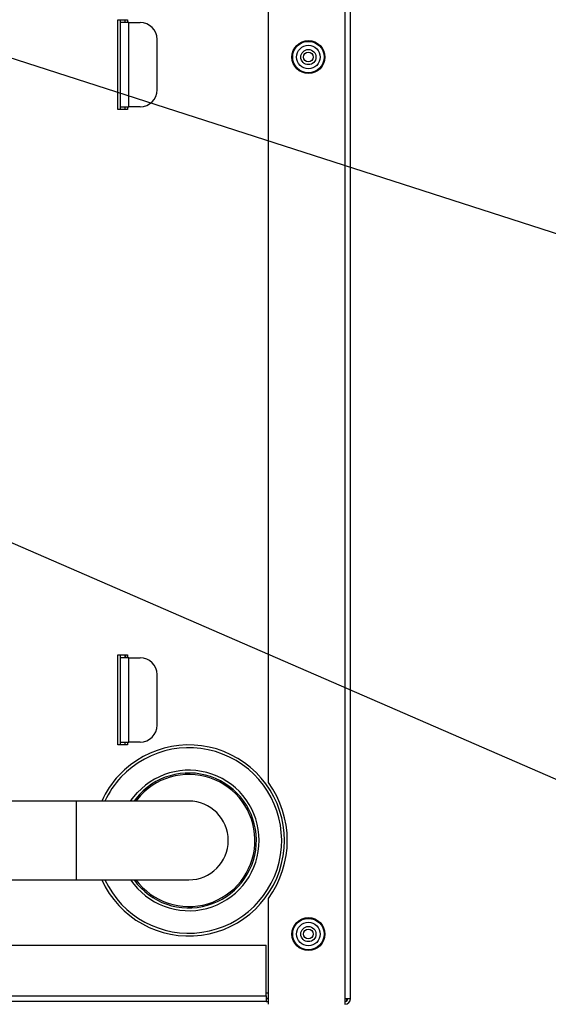
# Model space of a CAD drawing. Extents: x -23 to 223, y 1 to 178.
# Drawn here: x 164 to 172, y 36 to 50 of the extents above; entities that cross this region are included whole.
import ezdxf

# ---------------------------------------------------------------- set-up
doc = ezdxf.new("R2010")
doc.units = 0
doc.header["$LTSCALE"] = 8
doc.header["$MEASUREMENT"] = 0
doc.header["$PDSIZE"] = -1
doc.layers.get('0').update_dxf_attribs({"linetype": 'CONTINUOUS'})
doc.layers.get('Defpoints').update_dxf_attribs({"linetype": 'CONTINUOUS'})
doc.styles.add('SIM1', font='ROMANS')
doc.styles.add('SLDTEXTSTYLE0', font='TXT', dxfattribs={"width": 0.75})
doc.styles.add('SLDTEXTSTYLE1', font='TXT', dxfattribs={"width": 0.75})
doc.dimstyles.new('SLDDIMSTYLE0', dxfattribs={"dimtxt": 0.125, "dimasz": 0.13, "dimexe": 0, "dimexo": 0.0625, "dimgap": 0.03125, "dimtad": 0, "dimtih": 1, "dimtoh": 1, "dimlfac": 16, "dimrnd": 1e-09, "dimzin": 12, "dimdsep": 46, "dimlunit": 5, "dimtxsty": 'SLDTEXTSTYLE1', "dimsah": 1, "dimcen": 0.09, "dimadec": 0, "dimazin": 0, "dimtfac": 1, "dimtofl": 0, "dimtmove": 0, "dimatfit": 3, "dimfxl": 1, "dimfrac": 2, "dimtolj": 1, "dimtzin": 12, "dimarcsym": 0})
doc.dimstyles.get("Standard").update_dxf_attribs({"dimtxt": 0.18, "dimasz": 0.18, "dimexe": 0.18, "dimexo": 0.0625, "dimgap": 0.09, "dimtad": 0, "dimtih": 1, "dimtoh": 1, "dimdec": 4, "dimzin": 0, "dimdsep": 46, "dimtxsty": 'Standard', "dimcen": 0.09, "dimadec": 0, "dimazin": 0, "dimtfac": 1, "dimtdec": 4, "dimtofl": 0, "dimtmove": 0, "dimatfit": 3, "dimfxl": 1, "dimtolj": 1, "dimtzin": 0, "dimarcsym": 0})

# ---------------------------------------------------------------- blocks, each defined once
blk = doc.blocks.new('*D6')
at = {"color": 0, "linetype": 'Continuous', "lineweight": -2}
for p, q in [((176.065, 85.919), (176.065, 91.432)), ((176.065, 91.432), (179.065, 91.432)), ((171.505, 85.919), (178.065, 85.919)), ((176.065, 27.396), (176.065, 82.919)), ((170.126, 24.396), (178.065, 24.396))]:
    blk.add_line(p, q, dxfattribs=at)
at = {"color": 0, "linetype": 'Continuous'}
for points in [[(175.565, 82.919), (176.565, 82.919), (176.065, 85.919)], [(175.565, 27.396), (176.565, 27.396), (176.065, 24.396)]]:
    blk.add_solid(points, dxfattribs=at)
at = {"layer": 'Defpoints', "color": 0, "linetype": 'Continuous'}
for p in [(170.505, 85.919), (176.065, 85.919), (169.126, 24.396)]:
    blk.add_point(p, dxfattribs=at)
at = {"color": 0, "linetype": 'Continuous', "insert": (189.048, 91.432), "char_height": 2.2, "attachment_point": 5, "style": 'SIM1'}
blk.add_mtext('\\A1;61.5 [1563]', dxfattribs=at)

msp = doc.modelspace()

# ---------------------------------------------------------------- linework, layer by layer
at = {"color": 7, "linetype": 'Continuous'}
for p, q in [((168.741, 92.871), (168.741, 36.579)), ((168.82, 36.579), (168.82, 92.871)), ((167.671, 39.604), (167.671, 50.807)), ((165.563, 49.021), (165.563, 50.28)), ((165.563, 50.28), (165.7, 50.28)), ((165.602, 50.241), (165.602, 50.28)), ((165.602, 49.06), (165.602, 50.241)), ((165.72, 50.241), (165.602, 50.241)), ((165.661, 50.28), (165.661, 50.241)), ((165.7, 50.28), (165.7, 50.241)), ((165.72, 50.241), (165.877, 50.241)), ((165.72, 49.06), (165.72, 50.241)), ((166.113, 49.297), (166.113, 50.005)), ((165.602, 49.06), (165.72, 49.06)), ((165.602, 49.021), (165.602, 49.06)), ((165.661, 49.06), (165.661, 49.021)), ((165.7, 49.06), (165.7, 49.021)), ((165.877, 49.06), (165.72, 49.06)), ((165.7, 49.021), (165.563, 49.021)), ((165.563, 40.131), (165.563, 41.39)), ((165.563, 41.39), (165.7, 41.39)), ((165.602, 41.35), (165.602, 41.39)), ((165.72, 41.35), (165.602, 41.35)), ((165.602, 40.17), (165.602, 41.35)), ((165.661, 41.39), (165.661, 41.35)), ((165.674, 41.35), (165.678, 41.39)), ((165.7, 41.39), (165.7, 41.35)), ((165.72, 41.35), (165.877, 41.35)), ((165.72, 40.17), (165.72, 41.35)), ((166.113, 40.406), (166.113, 41.114)), ((165.7, 40.131), (165.563, 40.131)), ((165.602, 40.17), (165.72, 40.17)), ((165.602, 40.131), (165.602, 40.17)), ((165.661, 40.17), (165.661, 40.131)), ((165.7, 40.17), (165.7, 40.131)), ((165.877, 40.17), (165.72, 40.17)), ((165.881, 39.423), (165.815, 39.344)), ((164.984, 39.344), (161.597, 39.344)), ((166.558, 39.344), (164.984, 39.344)), ((164.984, 38.243), (164.984, 39.344)), ((161.597, 38.243), (164.984, 38.243)), ((164.984, 38.243), (166.558, 38.243)), ((167.671, 36.5), (167.671, 37.983)), ((157.288, 37.326), (167.64, 37.326)), ((167.64, 36.618), (167.64, 37.326)), ((167.64, 36.661), (167.671, 36.661)), ((157.288, 36.618), (167.64, 36.618)), ((167.64, 36.539), (157.288, 36.539)), ((167.64, 36.618), (167.64, 36.539)), ((167.64, 36.583), (167.671, 36.583)), ((167.671, 36.579), (167.64, 36.579)), ((167.64, 36.539), (167.671, 36.539)), ((168.741, 36.579), (168.741, 36.5)), ((168.741, 36.579), (168.82, 36.579)), ((168.747, 36.539), (168.741, 36.539)), ((168.761, 36.579), (168.761, 36.545))]:
    msp.add_line(p, q, dxfattribs=at)
at = {"color": 7, "linetype": 'Continuous', "flags": 128}
for points in [[(165.743, 39.344), (165.764, 39.374), (165.838, 39.463)], [(165.867, 39.437), (165.793, 39.347), (165.791, 39.344)]]:
    msp.add_lwpolyline(points, dxfattribs=at)
at = {"color": 7, "linetype": 'Continuous'}
for centre, radius in [((168.23, 49.757), 0.23), ((168.23, 49.757), 0.22), ((168.23, 49.757), 0.165), ((168.23, 49.757), 0.106), ((168.23, 49.757), 0.0688), ((168.23, 37.483), 0.23), ((168.23, 37.483), 0.22), ((168.23, 37.483), 0.165), ((168.23, 37.483), 0.106), ((168.23, 37.483), 0.0688)]:
    msp.add_circle(centre, radius, dxfattribs=at)
for centre, radius, start, end in [((165.877, 50.005), 0.236, 0, 90), ((165.877, 49.297), 0.236, 270, 0), ((165.877, 41.114), 0.236, 0, 90), ((165.877, 40.406), 0.236, 270, 0), ((166.558, 38.793), 1.337, 204.3157, 137.0511), ((166.558, 38.793), 1.298, 205.1027, 137.0511), ((166.558, 38.793), 1.337, 137.0511, 155.6843), ((166.558, 38.793), 0.983, 214.0558, 137.0511), ((166.558, 38.793), 0.944, 215.6853, 137.0511), ((166.558, 38.793), 0.924, 216.5657, 137.0511), ((166.558, 38.793), 1.298, 137.0511, 154.8973), ((166.558, 38.793), 1.377, 323.9562, 36.0438), ((166.558, 38.793), 0.551, 0, 90), ((166.558, 38.793), 0.551, 270, 0), ((168.741, 36.579), 0.0787, 270, 0), ((168.741, 36.579), 0.0393, 279.2904, 0)]:
    msp.add_arc(centre, radius, start, end, dxfattribs=at)

# ---------------------------------------------------------------- dimensions: what is measured, and where the dimension line sits
dim = msp.add_linear_dim(base=(176.065, 85.919), p1=(169.126, 24.396), p2=(170.505, 85.919), angle=90, dimstyle='SLDDIMSTYLE0', override={"dimtxt": 2.2, "dimasz": 3, "dimexe": 2, "dimexo": 1, "dimdec": 1, "dimlfac": 1, "dimlunit": 2, "dimtxsty": 'SIM1', "dimfrac": 0}, dxfattribs=at)
dim.commit()
dim.dimension.update_dxf_attribs({"geometry": '*D6', "text_midpoint": (189.048, 91.432), "dimtype": 160})

# ---------------------------------------------------------------- leaders
at = {"color": 7, "linetype": 'Continuous', "annotation_type": 0, "has_hookline": 1, "hookline_direction": 0}
for points, text_width in [([(160.496, 50.899), (176.874, 45.619), (179.874, 45.619)], 34.257), ([(152.042, 48.195), (176.874, 37.397), (179.874, 37.397)], 42.743)]:
    msp.add_leader(points, dimstyle='Standard', override={"dimtxt": 1.333333, "dimasz": 3, "dimexe": 1, "dimgap": 0.333333, "dimzin": 12, "dimtxsty": 'SLDTEXTSTYLE0', "dimclrd": 7, "dimclre": 176, "dimclrt": 176, "dimtdec": 3, "dimtzin": 12}, dxfattribs=dict(at, text_width=text_width))

doc.saveas('drawing.dxf')
